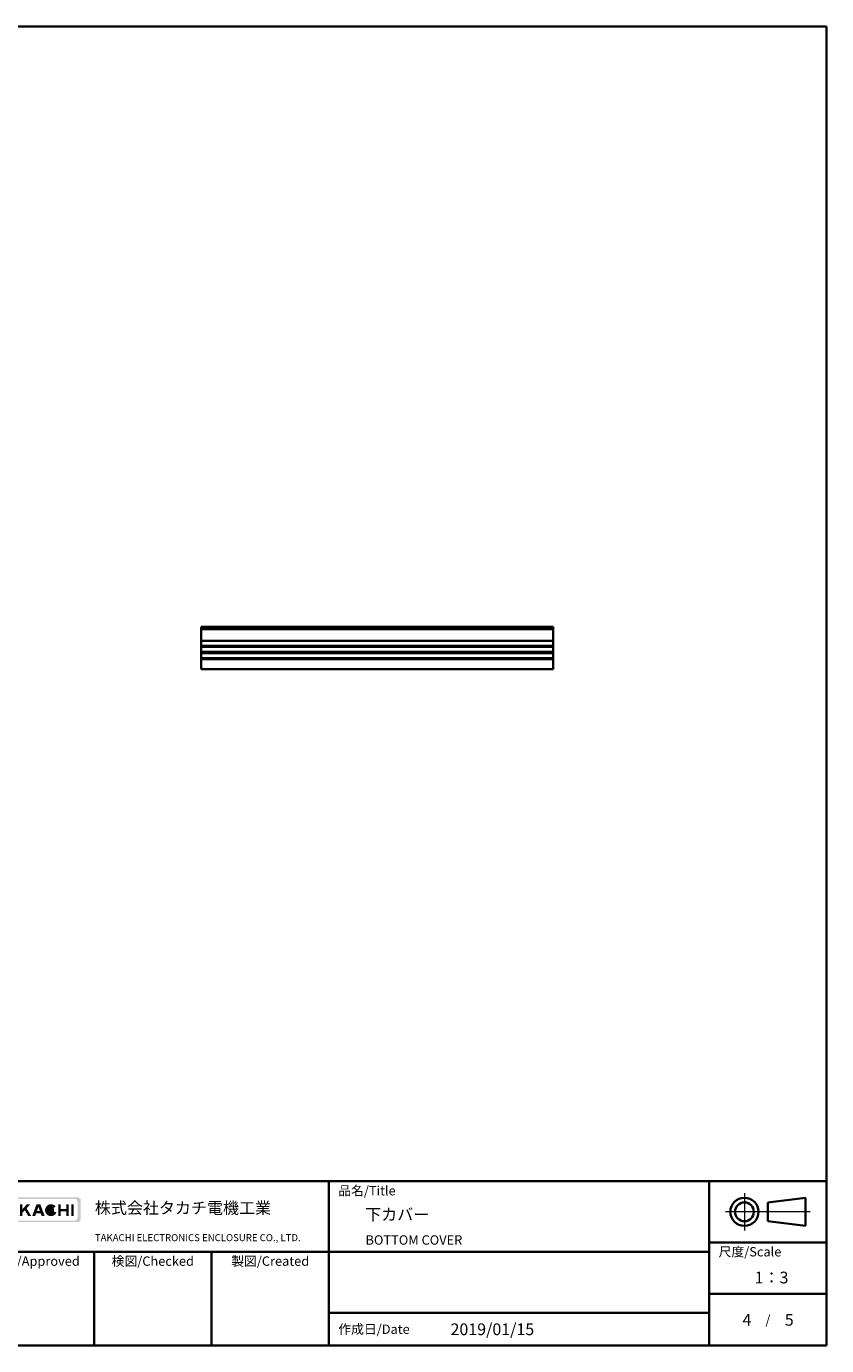
# Model space of a CAD drawing. Units: millimetres. Extents: x 43 to 6535, y 24 to 1429.
# Drawn here: x 5036 to 5547, y 24 to 867 of the extents above; entities that cross this region are included whole.
import ezdxf

# ---------------------------------------------------------------- set-up
doc = ezdxf.new("R2010")
doc.units = ezdxf.units.MM
doc.header["$LTSCALE"] = 3
for name, color, linetype, lineweight in [('Border (ISO)', 7, 'Continuous', 35), ('Title (ISO)', 7, 'Continuous', 35), ('Visible (ISO)', 7, 'Continuous', 35), ('Visible Narrow (ISO)', 7, 'Continuous', 25)]:
    doc.layers.add(name, color=color, linetype=linetype, lineweight=lineweight)
doc.layers.add('Hatch (ISO)', color=1, linetype='Continuous', lineweight=18, true_color=0xff0000)
doc.styles.add('Note Text (TK)', font='MS PGothic.ttf')
doc.styles.add('文字スタイル67', font='arial.ttf')

# ---------------------------------------------------------------- blocks, each defined once
blk = doc.blocks.new('図面枠 tk図枠')
at = {"layer": 'Border (ISO)'}
for p, q in [((14.5, 289), (405.5, 289)), ((405.5, 289), (405.5, 8)), ((14.5, 8), (405.5, 8))]:
    blk.add_line(p, q, dxfattribs=at)
blk = doc.blocks.new('表題欄 tk表題欄')
at = {"layer": 'Hatch (ISO)'}
h = blk.add_hatch(color=256, dxfattribs=at)
edge = h.paths.add_edge_path(flags=0)
edge.add_arc((95.58, 236.3), 0.596, 270, 360)
edge.add_line((96.17, 236.3), (96.17, 239.71))
edge.add_arc((95.58, 239.71), 0.596, 0, 90)
edge.add_line((95.58, 240.31), (79.14, 240.31))
edge.add_arc((79.14, 239.71), 0.596, 90, 180)
edge.add_line((78.54, 239.71), (78.54, 236.3))
edge.add_arc((79.14, 236.3), 0.596, 180, 270)
edge.add_line((79.14, 235.7), (95.58, 235.7))
edge = h.paths.add_edge_path()
edge.add_line((77.84, 239.96), (77.84, 236.05))
edge.add_arc((78.54, 236.05), 0.702, 180, 270)
edge.add_line((78.54, 235.35), (96.17, 235.35))
edge.add_arc((96.17, 236.05), 0.702, 270, 360)
edge.add_line((96.87, 236.05), (96.87, 239.96))
edge.add_arc((96.17, 239.96), 0.702, 0, 90)
edge.add_line((96.17, 240.66), (78.54, 240.66))
edge.add_arc((78.54, 239.96), 0.702, 90, 180)
for points in [[(79.07, 239.15), (79.07, 238.66), (79.92, 238.66), (79.92, 236.66), (80.51, 236.66), (80.51, 238.66), (81.36, 238.66), (81.36, 239.15)], [(85.68, 236.66), (84.94, 237.89), (84.42, 237.32), (84.42, 236.66), (83.9, 236.66), (83.9, 239.15), (84.42, 239.15), (84.42, 238.1), (85.39, 239.15), (86.11, 239.15), (85.32, 238.3), (86.3, 236.66)], [(92.09, 239.15), (92.09, 236.66), (92.61, 236.66), (92.61, 237.66), (93.77, 237.66), (93.77, 236.66), (94.29, 236.66), (94.29, 239.15), (93.77, 239.15), (93.77, 238.15), (92.61, 238.15), (92.61, 239.15)], [(94.84, 239.15), (94.84, 236.66), (95.36, 236.66), (95.36, 239.15)]]:
    blk.add_hatch(color=256, dxfattribs=at).paths.add_polyline_path(points)
h = blk.add_hatch(color=256, dxfattribs=at)
h.paths.add_polyline_path([(82.59, 237.71), (81.95, 237.71), (82.27, 238.58)], flags=0)
h.paths.add_polyline_path([(82.78, 237.2), (81.76, 237.2), (81.57, 236.66), (80.95, 236.66), (81.86, 239.15), (82.68, 239.15), (83.59, 236.66), (82.98, 236.66)])
h = blk.add_hatch(color=256, dxfattribs=at)
h.paths.add_polyline_path([(87.53, 237.71), (88.16, 237.71), (87.85, 238.58)], flags=0)
h.paths.add_polyline_path([(87.14, 236.66), (87.34, 237.2), (88.35, 237.2), (88.55, 236.66), (89.17, 236.66), (88.25, 239.15), (87.44, 239.15), (86.52, 236.66)])
h = blk.add_hatch(color=256, dxfattribs=at)
edge = h.paths.add_edge_path()
edge.add_arc((90.52, 237.9), 1.27, 38.5505, 336.582)
edge.add_line((91.69, 237.4), (91.17, 237.62))
edge.add_ellipse((90.52, 237.9), major_axis=(0, -0.8), ratio=0.867347, start_angle=124.651, end_angle=429.4109, ccw=False)
edge.add_line((91.09, 238.36), (91.52, 238.7))
at = {"layer": 'Title (ISO)'}
for p, q in [((74.71, 244.05), (255.71, 244.05)), ((74.71, 209.05), (74.71, 244.05)), ((149.71, 244.05), (149.71, 209.05)), ((230.71, 244.05), (230.71, 209.05)), ((255.71, 244.05), (255.71, 209.05)), ((243.21, 239.55), (251.21, 240.55)), ((243.21, 239.55), (243.21, 235.55)), ((251.21, 234.55), (251.21, 240.55)), ((243.21, 235.55), (251.21, 234.55)), ((230.71, 231.05), (255.71, 231.05)), ((74.71, 229.05), (230.71, 229.05)), ((99.71, 229.05), (99.71, 209.05)), ((124.71, 229.05), (124.71, 209.05)), ((230.71, 220.05), (255.71, 220.05)), ((149.71, 216.05), (230.71, 216.05)), ((255.71, 209.05), (74.71, 209.05))]:
    blk.add_line(p, q, dxfattribs=at)
at = {"layer": 'Title (ISO)', "color": 4, "linetype": 'Continuous', "lineweight": 18, "true_color": 0x00ffff}
for p, q in [((238.21, 241.55), (238.21, 233.55)), ((252.21, 237.55), (234.21, 237.55))]:
    blk.add_line(p, q, dxfattribs=at)
at = {"layer": 'Title (ISO)'}
for radius in [3, 2]:
    blk.add_circle((238.21, 237.55), radius, dxfattribs=at)
at = {"layer": 'Title (ISO)', "color": 1, "true_color": 0xff0000, "char_height": 2, "line_spacing_factor": 1.5, "style": 'Note Text (TK)'}
for s, insert, attachment_point in [('\\fＭＳ Ｐゴシック|b0|i0;\\H2.0000;品名/Title', (151.71, 242.05), 4), ('\\fＭＳ Ｐゴシック|b0|i0;\\H2.0000;承認/Approved', (87.21, 227.05), 5), ('\\fＭＳ Ｐゴシック|b0|i0;\\H2.0000;検図/Checked', (112.21, 227.05), 5), ('\\fＭＳ Ｐゴシック|b0|i0;\\H2.0000;製図/Created', (137.21, 227.05), 5), ('\\fＭＳ Ｐゴシック|b0|i0;\\H2.0000;尺度/Scale', (232.71, 229.05), 4), ('\\fＭＳ Ｐゴシック|b0|i0;\\H2.0000;作成日/Date', (151.71, 212.55), 4)]:
    blk.add_mtext(s, dxfattribs=dict(at, insert=insert, attachment_point=attachment_point))
at = {"layer": 'Title (ISO)', "color": 7, "line_spacing_factor": 1.5, "style": 'Note Text (TK)'}
for s, insert, char_height, attachment_point in [('株式会社タカチ電機工業', (99.87, 238.05), 2.5, 4), ('\\fArial|b0|i0;\\H1.4986;TAKACHI ELECTRONICS ENCLOSURE CO., LTD.', (99.87, 232.05), 1.4986, 4), ('\\fＭＳ Ｐゴシック|b0|i0;\\H2.0000;/', (243.21, 214.55), 2, 5)]:
    blk.add_mtext(s, dxfattribs=dict(at, insert=insert, char_height=char_height, attachment_point=attachment_point))
at = {"layer": 'Title (ISO)', "color": 7}
for tag, p, height, style in [('<品名>_001', (157.52, 235.65), 2.5, 'Note Text (TK)'), ('<Title>_001', (157.57, 230.55), 2, '文字スタイル67'), ('<尺度>_001', (240.38, 222.3), 2.5, 'Note Text (TK)'), ('作成日_001', (175.61, 211.28), 2.5, 'Note Text (TK)'), ('<ページ_No.>_001', (237.95, 213.3), 2.5, 'Note Text (TK)'), ('<総ページ数>_001', (246.8, 213.3), 2.5, 'Note Text (TK)')]:
    blk.add_attdef(tag, p, '', height=height, dxfattribs=dict(at, style=style))

msp = doc.modelspace()

# ---------------------------------------------------------------- linework, layer by layer
at = {"layer": 'Visible (ISO)'}
for p, q in [((5372.885, 483.3281), (5147.885, 483.3281)), ((5147.885, 483.3281), (5147.885, 483.0673)), ((5147.885, 481.9402), (5147.885, 483.0673)), ((5147.885, 481.9402), (5147.885, 481.5932)), ((5147.885, 474.5631), (5147.885, 481.5932)), ((5372.885, 483.3281), (5372.885, 483.0673)), ((5372.885, 481.9402), (5372.885, 483.0673)), ((5372.885, 481.9402), (5372.885, 481.5932)), ((5372.885, 474.5631), (5372.885, 481.5932)), ((5147.885, 474.5631), (5147.885, 474.2161)), ((5147.885, 471.4402), (5147.885, 474.2161)), ((5372.885, 474.5631), (5372.885, 474.2161)), ((5372.885, 471.4402), (5372.885, 474.2161)), ((5147.885, 471.4402), (5147.885, 471.0932)), ((5147.885, 470.5631), (5147.885, 471.0932)), ((5147.885, 470.5631), (5147.885, 470.2161)), ((5147.885, 467.4402), (5147.885, 470.2161)), ((5147.885, 467.4402), (5147.885, 467.0932)), ((5147.885, 466.5631), (5147.885, 467.0932)), ((5147.885, 466.5631), (5147.885, 466.2161)), ((5147.885, 463.4402), (5147.885, 466.2161)), ((5372.885, 471.4402), (5372.885, 471.0932)), ((5372.885, 470.5631), (5372.885, 471.0932)), ((5372.885, 470.5631), (5372.885, 470.2161)), ((5372.885, 467.4402), (5372.885, 470.2161)), ((5372.885, 467.4402), (5372.885, 467.0932)), ((5372.885, 466.5631), (5372.885, 467.0932)), ((5372.885, 466.5631), (5372.885, 466.2161)), ((5372.885, 463.4402), (5372.885, 466.2161)), ((5147.885, 463.4402), (5147.885, 463.0932)), ((5147.885, 462.3281), (5147.885, 463.0932)), ((5147.885, 462.3281), (5147.885, 456.3281)), ((5372.885, 456.3281), (5147.885, 456.3281)), ((5372.885, 463.4402), (5372.885, 463.0932)), ((5372.885, 462.3281), (5372.885, 463.0932)), ((5372.885, 462.3281), (5372.885, 456.3281))]:
    msp.add_line(p, q, dxfattribs=at)
at = {"layer": 'Visible Narrow (ISO)'}
for p, q in [((5372.885, 483.0673), (5147.885, 483.0673)), ((5372.885, 481.9402), (5147.885, 481.9402)), ((5372.885, 481.5932), (5147.885, 481.5932)), ((5372.885, 474.5631), (5147.885, 474.5631)), ((5372.885, 474.2161), (5147.885, 474.2161)), ((5372.885, 471.4402), (5147.885, 471.4402)), ((5372.885, 471.0932), (5147.885, 471.0932)), ((5372.885, 470.5631), (5147.885, 470.5631)), ((5372.885, 470.2161), (5147.885, 470.2161)), ((5372.885, 467.4402), (5147.885, 467.4402)), ((5372.885, 467.0932), (5147.885, 467.0932)), ((5372.885, 466.5631), (5147.885, 466.5631)), ((5372.885, 466.2161), (5147.885, 466.2161)), ((5372.885, 463.4402), (5147.885, 463.4402)), ((5372.885, 463.0932), (5147.885, 463.0932)), ((5372.885, 462.3281), (5147.885, 462.3281))]:
    msp.add_line(p, q, dxfattribs=at)

# ---------------------------------------------------------------- block references
at = {"xscale": 3, "yscale": 3, "zscale": 3}
msp.add_blockref('図面枠 tk図枠', (4331, 0), dxfattribs=at)
ref = msp.add_blockref('表題欄 tk表題欄', (4780.3735, -603.1582), dxfattribs=dict(xscale=3, yscale=3, zscale=3))
ref.add_attrib('<品名>_001', '下カバー', (5252.6903, 104.0156), dxfattribs={"layer": 'Title (ISO)', "color": 7, "height": 7.5, "style": 'Note Text (TK)'})
ref.add_attrib('<尺度>_001', '1：3', (5501.5199, 63.75), dxfattribs={"layer": 'Title (ISO)', "color": 7, "height": 7.5, "style": 'Note Text (TK)'})
ref.add_attrib('作成日_001', '2019/01/15', (5307.2273, 30.6861), dxfattribs={"layer": 'Title (ISO)', "color": 7, "height": 7.5, "style": 'Note Text (TK)'})
ref.add_attrib('<Title>_001', 'BOTTOM COVER', (5252.8861, 88.498), dxfattribs={"layer": 'Title (ISO)', "color": 7, "height": 6, "style": '文字スタイル67'})
ref.add_attrib('<ページ_No.>_001', '4', (5493.7514, 36.75), dxfattribs={"layer": 'Title (ISO)', "color": 7, "height": 7.5, "style": 'Note Text (TK)'})
ref.add_attrib('<総ページ数>_001', '5', (5520.7727, 36.75), dxfattribs={"layer": 'Title (ISO)', "color": 7, "height": 7.5, "style": 'Note Text (TK)'})

doc.saveas('drawing.dxf')
